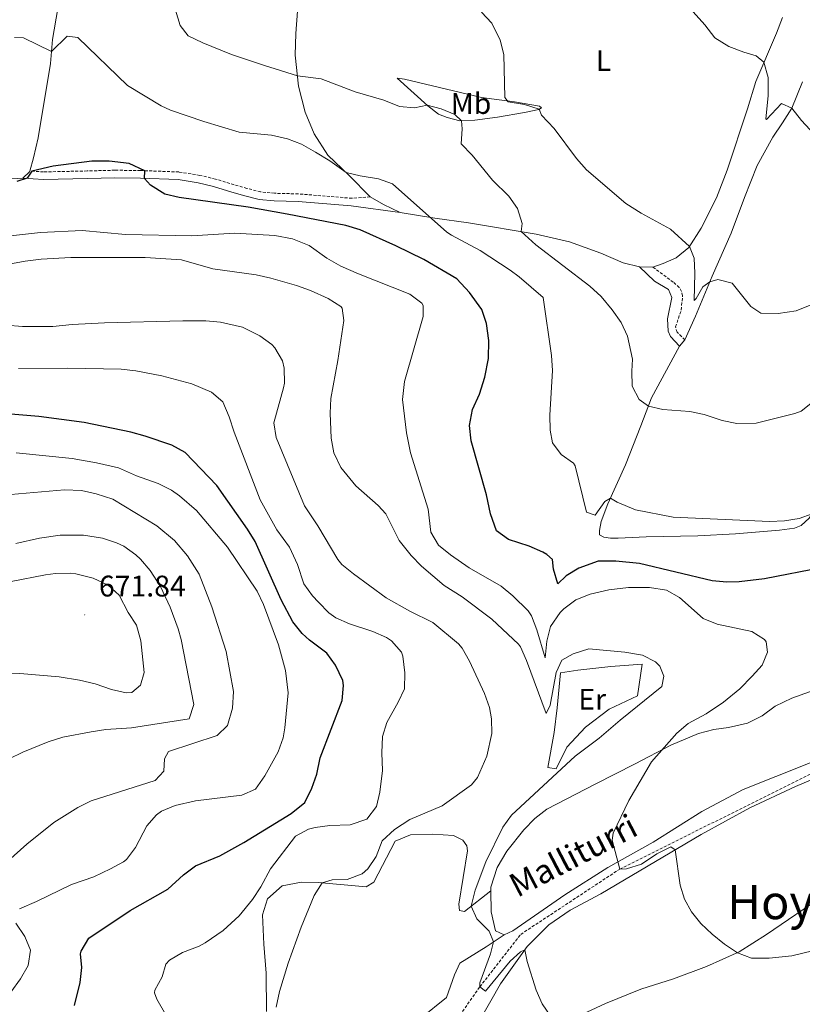
# Model space of a CAD drawing. Units: metres. Extents: x 620537 to 625044, y 4710577 to 4713626.
# Drawn here: x 623092 to 623355, y 4711543 to 4711874 of the extents above; entities that cross this region are included whole.
import ezdxf
from ezdxf.enums import TextEntityAlignment as Align

# ---------------------------------------------------------------- set-up
doc = ezdxf.new("R2010")
doc.units = ezdxf.units.M
doc.header["$MEASUREMENT"] = 0
doc.linetypes.add('TRAZOSX2', pattern=[1.5, 1, -0.5])
for name, color, linetype, lineweight in [('Carátula', 7, 'Continuous', 5), ('Level 11', 142, 'TRAZOSX2', 13), ('Level 16', 5, 'Continuous', 0), ('Level 21', 19, 'Continuous', 0), ('Level 36', 19, 'Continuous', 0), ('Level 37', 92, 'Continuous', 0), ('Level 4', 36, 'Continuous', 30), ('Level 41', 39, 'Continuous', 0), ('Level 43', 142, 'Continuous', 0), ('Level 45', 19, 'Continuous', 0), ('Level 5', 36, 'Continuous', 0), ('Level 7', 19, 'Continuous', 0)]:
    doc.layers.add(name, color=color, linetype=linetype, lineweight=lineweight)
doc.styles.add('Arial', font='ARIAL.TTF', dxfattribs={"height": 0.2})

# ---------------------------------------------------------------- blocks, each defined once
blk = doc.blocks.new('5PATER')
at = {"layer": 'Carátula', "linetype": 'Continuous', "lineweight": 5}
h = blk.add_hatch(color=250, dxfattribs=at)
edge = h.paths.add_edge_path()
edge.add_ellipse((0, 0), major_axis=(-1.33, -1.34), ratio=0.999422, start_angle=0, end_angle=360)

msp = doc.modelspace()

# ---------------------------------------------------------------- linework, layer by layer
at = {"layer": 'Level 11', "color": 142, "linetype": 'TRAZOSX2', "lineweight": 13}
msp.add_polyline3d([(623233.03, 4711529.96, 637.87), (623246.66, 4711549.3, 635.01), (623260.4, 4711566.92, 633.82), (623293.65, 4711588.86, 630.01), (623357.21, 4711620.52, 625.01), (623383.44, 4711630.99, 624.19), (623430.52, 4711645.26, 621.55), (623442.33, 4711645.14, 620.01), (623462.5, 4711642.94, 619.19), (623475.76, 4711642.68, 617.94), (623510.76, 4711645.69, 615.01), (623530.12, 4711650.15, 614.19), (623578.07, 4711672.84, 610.01), (623595.1, 4711681.88, 609.51), (623637.25, 4711697.04, 608.5), (623640.06, 4711699.35, 608.38), (623640.43, 4711700.83, 608.25), (623640.72, 4711724.03, 605.01), (623638.43, 4711742.84, 604.32), (623633.69, 4711755.82, 602.75), (623633.69, 4711757.39, 602.63)], dxfattribs=at)
at = {"layer": 'Level 16', "color": 1, "linetype": 'Continuous', "lineweight": 13, "ltscale": 0.5}
msp.add_polyline3d([(623272.28, 4711622.57, 637.12), (623269.46, 4711622.96, 637.12), (623271.64, 4711634.8, 637.47), (623272.6, 4711643.04, 637.54), (623273.73, 4711654.81, 636.85), (623279.62, 4711655.79, 637.26), (623290.63, 4711656.97, 637.12), (623301.21, 4711657.75, 636.09), (623299.67, 4711647.13, 636.3), (623290.15, 4711642.67, 637.33), (623282.15, 4711636.52, 637.4), (623275.91, 4711629.8, 636.92), (623272.28, 4711622.57, 637.12)], dxfattribs=at)
at = {"layer": 'Level 21', "color": 19, "linetype": 'Continuous', "lineweight": 0}
for points in [[(623093.14, 4711821.13, 624.83), (623100.01, 4711820.66, 625.27), (623114.8, 4711821, 625.56), (623124.05, 4711821.24, 625.12), (623132.62, 4711821.14, 625.12), (623145.29, 4711820.66, 624.13), (623152.06, 4711819.56, 624.04), (623157.12, 4711818.36, 624.41), (623163.36, 4711816.48, 624.54), (623167.71, 4711815.24, 625.02), (623172.55, 4711814, 624.54), (623177.52, 4711813.5, 624.34), (623185.56, 4711813.29, 624.05), (623203.43, 4711811.82, 622.15), (623219.9, 4711809.66, 620.69)], [(623300.32, 4711791.35, 611.15), (623305.32, 4711786.47, 611.54), (623310.03, 4711783.77, 611.73), (623311.2, 4711781.01, 611.78), (623309.71, 4711773.88, 612.07), (623309.87, 4711769.7, 612.32), (623310.68, 4711767.96, 612.32), (623313.7, 4711764.7, 612.32)]]:
    msp.add_polyline3d(points, dxfattribs=at)
at = {"layer": 'Level 21', "color": 19, "linetype": 'TRAZOSX2', "lineweight": 0}
for points in [[(623209.83, 4711814.85, 620.89), (623203.7, 4711814.39, 622.15), (623185.7, 4711815.87, 624.05), (623177.68, 4711816.08, 624.34), (623173, 4711816.55, 624.54), (623168.38, 4711817.73, 625.02), (623164.09, 4711818.96, 624.54), (623157.79, 4711820.86, 624.41), (623152.57, 4711822.1, 624.04), (623145.55, 4711823.24, 624.13), (623132.68, 4711823.72, 625.12), (623124.03, 4711823.82, 625.12), (623114.74, 4711823.58, 625.56), (623100.07, 4711823.25, 625.27), (623095.48, 4711823.56, 624.97)], [(623315.52, 4711766.77, 612.22), (623312.94, 4711769.36, 612.32), (623312.43, 4711771.15, 612.32), (623314.28, 4711776.83, 611.69), (623314.79, 4711781.61, 611.49), (623314.38, 4711783.06, 611.39), (623313.67, 4711784.41, 611.39), (623311.65, 4711786.18, 611.39), (623304.75, 4711791.28, 611.2)]]:
    msp.add_polyline3d(points, dxfattribs=at)
at = {"layer": 'Level 36', "color": 92, "linetype": 'Continuous', "lineweight": 0}
for p, q in [((623304.75, 4711791.28, 611.2), (623300.32, 4711791.35, 611.15)), ((623313.7, 4711764.7, 612.32), (623315.52, 4711766.77, 612.22))]:
    msp.add_line(p, q, dxfattribs=at)
for points in [[(623090.06, 4711905.79, 615.92), (623093.81, 4711911.64, 615.83), (623096.57, 4711912.66, 615.78), (623108.88, 4711912.96, 615.58), (623112.83, 4711912.53, 615.58), (623113.58, 4711911.72, 615.58), (623113.7, 4711910.26, 615.63), (623111.75, 4711904.09, 616.46), (623108.06, 4711891.91, 617.09), (623104.82, 4711878.23, 618.45), (623103.09, 4711867.83, 619.52), (623102.4, 4711859.69, 620.5), (623098.28, 4711834.75, 623.18), (623096.64, 4711827.96, 624.29), (623095.48, 4711823.56, 624.57)], [(623209.83, 4711814.85, 620.89), (623202.8, 4711822.04, 620.16), (623195.63, 4711828.84, 619.18), (623190.94, 4711836.01, 617.87), (623188, 4711843.37, 616.75), (623185.76, 4711852.14, 615.39), (623184.62, 4711862.54, 614.22), (623184.79, 4711869.84, 613.44), (623185.67, 4711881.93, 611.93)], [(623348.36, 4711875.13, 603.22), (623346.36, 4711869.89, 604.19), (623339.32, 4711853.71, 605.6), (623336.55, 4711844.42, 606.77), (623329.73, 4711823.81, 607.75), (623326.13, 4711814.51, 608.82), (623321.04, 4711804.39, 609.55), (623316.91, 4711797.9, 610.03), (623312.59, 4711794.33, 610.72), (623308.28, 4711792.41, 611.1), (623304.75, 4711791.28, 611.2)], [(623221.36, 4711854.47, 613.25), (623247.21, 4711848.27, 610.52), (623258.28, 4711846.8, 609.79), (623266.73, 4711845.33, 609.84), (623267.32, 4711844.85, 609.84), (623266.45, 4711844.25, 610.03), (623261.7, 4711843.2, 610.42), (623252.53, 4711841.64, 612.37), (623244.95, 4711840.69, 614.12), (623239.89, 4711840.41, 615.14), (623235.68, 4711841.51, 615.39), (623232.79, 4711842.68, 615.39), (623229.19, 4711845.5, 615.05), (623218.87, 4711854.82, 613.2), (623221.36, 4711854.47, 613.25)], [(623315.52, 4711766.77, 612.22), (623319.14, 4711774.71, 611.34), (623324.76, 4711788.19, 609.79), (623331.1, 4711802.7, 608.57), (623335.62, 4711814.7, 607.26), (623339.78, 4711825.43, 606.87), (623345.08, 4711834.91, 605.99), (623348.31, 4711839.74, 605.5), (623351.49, 4711844.66, 605.45), (623355.05, 4711853.57, 603.95)], [(623093.14, 4711821.13, 624.83), (623081.42, 4711820.51, 624.73), (623076.1, 4711818.67, 624.98), (623071.38, 4711815.62, 625.22), (623067.35, 4711811.76, 626.1), (623054.11, 4711805.85, 627.22), (623041.61, 4711799.07, 628.24), (623037.34, 4711798.32, 628.43), (623032.91, 4711798.44, 628.38), (623030.84, 4711799.97, 628.29), (623028.72, 4711804.8, 627.85), (623028.39, 4711809.91, 627.17)], [(623095.48, 4711823.56, 624.57), (623095.4, 4711823.26, 624.59), (623093.14, 4711821.13, 624.83)], [(623219.9, 4711809.66, 620.69), (623214.3, 4711812.25, 621.13), (623209.83, 4711814.85, 620.89)], [(623300.32, 4711791.35, 611.15), (623294.75, 4711792.67, 611.74), (623287.25, 4711795.96, 612.13), (623276.82, 4711799.73, 612.91), (623265.63, 4711802.37, 614.22), (623242.88, 4711806.14, 617.77), (623231.56, 4711807.71, 619.91), (623219.9, 4711809.66, 620.69)], [(623359.99, 4711710.79, 619.86), (623357.34, 4711706.84, 620.1), (623354.6, 4711704.37, 620.59), (623352.33, 4711703.45, 620.59), (623347.28, 4711702.79, 620.59), (623332.6, 4711701.53, 621.13), (623319.85, 4711700.93, 621.42), (623302.58, 4711700.6, 622), (623293.09, 4711700.1, 622.73), (623290.56, 4711700.11, 622.73), (623288.27, 4711700.51, 622.73), (623286.89, 4711701.22, 622.44), (623286.82, 4711702.73, 622.3), (623287.45, 4711705.76, 621.91), (623289.69, 4711711.68, 620.35), (623295.56, 4711724.78, 618.01), (623300.7, 4711737.91, 616.21), (623304.35, 4711747.31, 614.51), (623313.7, 4711764.7, 612.32)], [(623250.38, 4711581.58, 633.47), (623250.38, 4711582.73, 633.35), (623252.47, 4711589.38, 633.28), (623255.74, 4711594.9, 633.28), (623261.47, 4711602.11, 633.07), (623265.1, 4711605.87, 632.73), (623269.19, 4711608.97, 632.73), (623285.43, 4711617.46, 631.97), (623298.89, 4711624.2, 631.01), (623310.86, 4711630.52, 629.63), (623320.06, 4711634.48, 629.08), (623325.22, 4711635.84, 628.87), (623330.18, 4711636.42, 628.39), (623336.55, 4711637.96, 627.42), (623341.48, 4711640.36, 627.28), (623345.89, 4711643.63, 627.01), (623351.42, 4711646.37, 626.59), (623363.37, 4711650.6, 625.77), (623369.84, 4711653.08, 624.8), (623375.64, 4711655.88, 623.97), (623395.39, 4711665.75, 623.63), (623407.71, 4711670.81, 623.84)], [(623368.64, 4711628.95, 625.49), (623335.11, 4711615.65, 627.21), (623321.27, 4711608.24, 628.25), (623304.84, 4711597.87, 629.21), (623289.6, 4711589.34, 630.25), (623275.19, 4711580.22, 632.45), (623262.1, 4711571.17, 633), (623257.68, 4711568.06, 633.9), (623254.84, 4711566.8, 634.25)], [(623242.95, 4711531.55, 637.54), (623253.56, 4711550.26, 635.88), (623262.56, 4711562.88, 634.92), (623269.88, 4711570.07, 634.02), (623276.97, 4711575.04, 633.19), (623287.25, 4711580.56, 632.3), (623297.74, 4711586.75, 631.13), (623321.06, 4711600.49, 629.33), (623337.41, 4711609.43, 628.51), (623352.73, 4711616.64, 628.02), (623369.93, 4711623.87, 626.58)], [(623174.97, 4711540.96, 639.94), (623174.84, 4711553.92, 640.34), (623174.08, 4711563.63, 641.81), (623173.62, 4711573.44, 642.4), (623175.29, 4711578.87, 642.89), (623180.22, 4711583.27, 642.3), (623186.68, 4711584.47, 641.02), (623192.38, 4711584.37, 640.14), (623208.41, 4711582.88, 638.47), (623211.03, 4711584.5, 638.18), (623218.16, 4711598.27, 638.37), (623223.33, 4711600.32, 638.28), (623230.88, 4711600.55, 637.49), (623237.76, 4711600.18, 637.2), (623240.93, 4711598.57, 637.1), (623242.24, 4711596.63, 637), (623242.47, 4711594.96, 636.8), (623239.54, 4711577.04, 636.41), (623239.87, 4711574.89, 636.12), (623241.45, 4711574.62, 635.53), (623250.38, 4711581.58, 633.47)], [(623254.84, 4711566.8, 634.25), (623251.95, 4711568.08, 634.31), (623250.4, 4711574.51, 634.18), (623250.38, 4711581.58, 633.47)], [(623363.04, 4711580.51, 627.54), (623342.92, 4711566.88, 629.61), (623333.8, 4711560.99, 629.95), (623322.85, 4711556.06, 631.06), (623311.67, 4711551.96, 631.33), (623300.7, 4711548.46, 632.3), (623288.86, 4711543.63, 633.47), (623265.22, 4711532.64, 635.88)], [(623254.84, 4711566.8, 634.25), (623248.72, 4711562.77, 635.53), (623239.98, 4711557.21, 636.51), (623238.19, 4711553.25, 636.9), (623235.47, 4711545.65, 637.1), (623226.85, 4711538.72, 637.59)]]:
    msp.add_polyline3d(points, dxfattribs=at)
at = {"layer": 'Level 4', "color": 36, "linetype": 'Continuous', "lineweight": 30}
for points in [[(623135.97, 4711818.79, 625.01), (623134.03, 4711821.09, 625.01), (623134.11, 4711823.67, 625.01), (623128.81, 4711826.06, 625.01), (623122.13, 4711826.88, 625.01), (623116.29, 4711826.88, 625.01), (623103.33, 4711825.14, 625.01), (623096.08, 4711823.52, 625.01), (623094.51, 4711821.16, 625.01), (623091.08, 4711819.98, 625.01)], [(623361.91, 4711690.27, 625.01), (623342.34, 4711686.42, 625.01), (623333.82, 4711685.48, 625.01), (623329.66, 4711685.33, 625.01), (623324.68, 4711685.82, 625.01), (623300.28, 4711691.64, 625.01), (623292.34, 4711692.44, 625.01), (623286.36, 4711692.44, 625.01), (623279.89, 4711690.01, 625.01), (623275.65, 4711687.42, 625.01), (623272.85, 4711684.82, 625.01), (623271.39, 4711689.7, 625.01), (623271.04, 4711692.93, 625.01), (623269.14, 4711694.67, 625.01), (623267.76, 4711695.39, 625.01), (623263.2, 4711697.41, 625.01), (623256.24, 4711699.64, 625.01), (623252.21, 4711702.62, 625.01), (623250.25, 4711708.28, 625.01), (623248.86, 4711714.64, 625.01), (623243.73, 4711732.82, 625.01), (623243.15, 4711738.01, 625.01), (623244.14, 4711743.33, 625.01), (623246.51, 4711748.48, 625.01), (623248.3, 4711754.25, 625.01), (623249.56, 4711760.53, 625.01), (623249.7, 4711766.63, 625.01), (623248.93, 4711772.25, 625.01), (623247.29, 4711776.97, 625.01), (623243.16, 4711782.69, 625.01), (623238.9, 4711787.29, 625.01), (623227.8, 4711793.83, 625.01), (623218.46, 4711798.42, 625.01), (623206.41, 4711803.8, 625.01), (623201.61, 4711805.2, 625.01), (623181.89, 4711809.05, 625.01), (623168.8, 4711811.37, 625.01), (623145.68, 4711814.69, 625.01), (623140.8, 4711815.75, 625.01), (623135.97, 4711818.79, 625.01)], [(623198.21, 4711657.41, 650.01), (623195.29, 4711661.44, 650.01), (623189.42, 4711665.86, 650.01), (623187, 4711668.1, 650.01), (623183.81, 4711671.95, 650.01), (623179.95, 4711679.44, 650.01), (623171.18, 4711698.95, 650.01), (623168.54, 4711703.2, 650.01), (623158.27, 4711717.85, 650.01), (623147.64, 4711728.97, 650.01), (623143.21, 4711731.34, 650.01), (623134.2, 4711734.36, 650.01), (623129.38, 4711735.71, 650.01), (623113.71, 4711738.97, 650.01), (623098.43, 4711741.05, 650.01), (623082.26, 4711742.32, 650.01)], [(623110.45, 4711543.02, 650.01), (623112.36, 4711550.77, 650.01), (623112.98, 4711555.73, 650.01), (623112.5, 4711560.33, 650.01), (623112.67, 4711561.26, 650.01), (623115.26, 4711565.59, 650.01), (623129.14, 4711574.96, 650.01), (623141.88, 4711582.06, 650.01), (623147.11, 4711586.92, 650.01), (623151.07, 4711589.97, 650.01), (623159.26, 4711593.36, 650.01), (623167.33, 4711597.82, 650.01), (623183.25, 4711607.51, 650.01), (623187.85, 4711611.21, 650.01), (623190.22, 4711616.01, 650.01), (623191.87, 4711620.73, 650.01), (623192.96, 4711626.25, 650.01), (623200.38, 4711645.56, 650.01), (623200.88, 4711650.54, 650.01), (623200.57, 4711652.24, 650.01), (623198.21, 4711657.41, 650.01)]]:
    msp.add_polyline3d(points, dxfattribs=at)
at = {"layer": 'Level 5', "color": 36, "linetype": 'Continuous', "lineweight": 0}
for points in [[(623296.23, 4711768.05, 615.01), (623294.13, 4711772.59, 615.01), (623291.16, 4711776.9, 615.01), (623287.38, 4711781.41, 615.01), (623283.66, 4711784.83, 615.01), (623265.46, 4711798.79, 615.01), (623260.57, 4711803.21, 615.01), (623260.82, 4711805.89, 615.01), (623259.27, 4711810.98, 615.01), (623256.38, 4711815.07, 615.01), (623250.89, 4711820.53, 615.01), (623244.09, 4711828.89, 615.01), (623240.37, 4711832.67, 615.01), (623240.73, 4711837.69, 615.01), (623240.53, 4711840.45, 615.01), (623238.26, 4711842.6, 615.01), (623233.64, 4711844.5, 615.01), (623228.97, 4711845.7, 615.01), (623224.65, 4711844.85, 615.01), (623219.67, 4711845.29, 615.01), (623214.34, 4711847.36, 615.01), (623204.71, 4711850.23, 615.01), (623193.29, 4711854.52, 615.01), (623185.39, 4711855.52, 615.01), (623174.28, 4711858.99, 615.01), (623163.27, 4711862.7, 615.01), (623153.57, 4711866.68, 615.01), (623148.71, 4711869.04, 615.01), (623146.02, 4711872.5, 615.01), (623143.19, 4711881.82, 615.01)], [(623368.71, 4711782.89, 610.01), (623352.95, 4711776.5, 610.01), (623346.83, 4711775.67, 610.01), (623341.08, 4711775.77, 610.01), (623337.74, 4711777.96, 610.01), (623331.48, 4711785.84, 610.01), (623326.57, 4711787.04, 610.01), (623323.96, 4711786.28, 610.01), (623321.6, 4711784.58, 610.01), (623319.38, 4711780.7, 610.01), (623318.66, 4711780.01, 610.01), (623318.85, 4711789.26, 610.01), (623318.62, 4711794.28, 610.01), (623317.08, 4711798.17, 610.01), (623310.66, 4711804, 610.01), (623300.84, 4711809.35, 610.01), (623295.67, 4711812.67, 610.01), (623282.43, 4711823.91, 610.01), (623279.07, 4711827.77, 610.01), (623271.6, 4711837.88, 610.01), (623267.34, 4711842.34, 610.01), (623266.54, 4711844.31, 610.01), (623261.62, 4711845.95, 610.01), (623256.13, 4711846.79, 610.01), (623255.09, 4711848.31, 610.01), (623254.75, 4711862.72, 610.01), (623253.5, 4711867.55, 610.01), (623250.69, 4711873.31, 610.01), (623247.26, 4711876.99, 610.01)], [(623359.03, 4711835.91, 605.01), (623354.67, 4711840.52, 605.01), (623351.49, 4711844.66, 605.01), (623347.96, 4711846.31, 605.01), (623342.94, 4711840.87, 605.01), (623342.69, 4711841.06, 605.01), (623343.47, 4711848.83, 605.01), (623343.47, 4711854.95, 605.01), (623342.11, 4711860.13, 605.01), (623339.5, 4711862.28, 605.01), (623335.39, 4711863.48, 605.01), (623330.34, 4711865.44, 605.01), (623325.57, 4711868.38, 605.01), (623322.24, 4711872.71, 605.01), (623318.28, 4711877.07, 605.01)], [(623358.33, 4711708.32, 620.01), (623353.91, 4711706.76, 620.01), (623348.98, 4711705.9, 620.01), (623344, 4711705.77, 620.01), (623311.57, 4711707.17, 620.01), (623298.96, 4711709.61, 620.01), (623292.82, 4711712.25, 620.01), (623290.54, 4711713.58, 620.01), (623288.62, 4711712.44, 620.01), (623285.45, 4711707.84, 620.01), (623282.49, 4711708.86, 620.01), (623278.68, 4711724.41, 620.01), (623278.14, 4711725.29, 620.01), (623274, 4711728.26, 620.01), (623271.09, 4711732.13, 620.01), (623270.29, 4711736.46, 620.01), (623270.13, 4711741.46, 620.01), (623271.11, 4711756.52, 620.01), (623270.77, 4711761.49, 620.01), (623267.88, 4711780.98, 620.01), (623259.86, 4711788.03, 620.01), (623256.88, 4711790.19, 620.01), (623246.74, 4711796.89, 620.01), (623237.09, 4711801.96, 620.01), (623235.59, 4711803.04, 620.01), (623217.27, 4711819.24, 620.01), (623212.58, 4711820.93, 620.01), (623206.46, 4711821.89, 620.01), (623201.7, 4711823.08, 620.01), (623196.29, 4711826.94, 620.01), (623191.42, 4711829.92, 620.01), (623186.7, 4711832.62, 620.01), (623182.04, 4711834.43, 620.01), (623176.62, 4711835.64, 620.01), (623165.76, 4711836.63, 620.01), (623153.91, 4711840.22, 620.01), (623142.7, 4711844.03, 620.01), (623139.57, 4711845.44, 620.01), (623128.26, 4711852.31, 620.01), (623111.59, 4711868.4, 620.01), (623107.98, 4711868.87, 620.01), (623102.75, 4711863.76, 620.01), (623093.37, 4711868.38, 620.01), (623090.3, 4711868.43, 620.01)], [(623164.19, 4711802.66, 630.01), (623149.86, 4711801.81, 630.01), (623127.64, 4711802.27, 630.01), (623113.01, 4711803.57, 630.01), (623098.99, 4711802.9, 630.01), (623074.68, 4711800.21, 630.01)], [(623375.55, 4711565.49, 630.01), (623351.46, 4711559.66, 630.01), (623343.84, 4711558.88, 630.01), (623337.92, 4711558.93, 630.01), (623333.21, 4711560.72, 630.01), (623328.88, 4711563.64, 630.01), (623324.68, 4711566.93, 630.01), (623320.93, 4711570.52, 630.01), (623317.78, 4711574.44, 630.01), (623315.4, 4711578.74, 630.01), (623313.93, 4711583.45, 630.01), (623312.25, 4711595.3, 630.01), (623310.83, 4711596.37, 630.01), (623306.14, 4711593.98, 630.01), (623300.99, 4711590.56, 630.01), (623295.91, 4711588.9, 630.01), (623293.65, 4711588.86, 630.01), (623291.1, 4711598.54, 630.01), (623291.47, 4711600.97, 630.01), (623296.66, 4711611.9, 630.01), (623304.33, 4711624.95, 630.01), (623312.81, 4711634.54, 630.01), (623316.61, 4711637.79, 630.01), (623322.64, 4711641.04, 630.01), (623328.47, 4711644.97, 630.01), (623333.98, 4711649.48, 630.01), (623338.18, 4711653.73, 630.01), (623341.51, 4711657.47, 630.01), (623343.3, 4711661.82, 630.01), (623342.84, 4711665.25, 630.01), (623342.25, 4711666.03, 630.01), (623338.07, 4711668.7, 630.01), (623326.33, 4711671.24, 630.01), (623321.69, 4711673.13, 630.01), (623313.7, 4711680.16, 630.01), (623309.35, 4711682.64, 630.01), (623303.64, 4711683.52, 630.01), (623296.54, 4711683.55, 630.01), (623289.99, 4711682.74, 630.01), (623283.74, 4711681.25, 630.01), (623278.88, 4711679.37, 630.01), (623274.9, 4711676.34, 630.01), (623273.6, 4711675.09, 630.01), (623270.38, 4711670.38, 630.01), (623269.19, 4711665.54, 630.01), (623268.6, 4711659.93, 630.01), (623265.84, 4711669.32, 630.01), (623264.04, 4711673.99, 630.01), (623262.88, 4711675.68, 630.01), (623257.71, 4711680.78, 630.01), (623253.85, 4711683.93, 630.01), (623243.04, 4711690.12, 630.01), (623236.76, 4711694.54, 630.01), (623232.77, 4711697.81, 630.01), (623230.16, 4711702.08, 630.01), (623229.24, 4711709.89, 630.01), (623223.38, 4711728.77, 630.01), (623222.04, 4711735.56, 630.01), (623220.64, 4711746.78, 630.01), (623221.39, 4711752.81, 630.01), (623227.62, 4711774.6, 630.01), (623227.56, 4711778.33, 630.01), (623227.12, 4711779.1, 630.01), (623223.17, 4711782.18, 630.01), (623205.87, 4711788.95, 630.01), (623199.93, 4711791.59, 630.01), (623195.27, 4711794.26, 630.01), (623189.3, 4711798.48, 630.01), (623183.67, 4711800.74, 630.01), (623177.75, 4711801.91, 630.01), (623164.19, 4711802.66, 630.01)], [(623270.46, 4711539.35, 635.01), (623267.54, 4711543.53, 635.01), (623265.57, 4711548.2, 635.01), (623262.57, 4711557.78, 635.01), (623261.72, 4711561.7, 635.01), (623260.3, 4711561.03, 635.01), (623256.84, 4711557.87, 635.01), (623248.55, 4711547.77, 635.01), (623246.66, 4711549.3, 635.01), (623246.64, 4711550.6, 635.01), (623250.2, 4711560.36, 635.01), (623251.21, 4711564.41, 635.01), (623249.81, 4711568.04, 635.01), (623245.62, 4711572.12, 635.01), (623243.7, 4711576.38, 635.01), (623245.13, 4711581.8, 635.01), (623248.69, 4711591.3, 635.01), (623254.36, 4711602.95, 635.01), (623257.29, 4711606.96, 635.01), (623278.69, 4711626.79, 635.01), (623286.69, 4711632.91, 635.01), (623293.74, 4711638.98, 635.01), (623307.79, 4711650.26, 635.01), (623308.52, 4711653.71, 635.01), (623307.08, 4711657.13, 635.01), (623305.69, 4711658.52, 635.01), (623301.32, 4711660.76, 635.01), (623295.32, 4711661.83, 635.01), (623283.22, 4711662.9, 635.01), (623277.95, 4711661.23, 635.01), (623274.25, 4711659.11, 635.01), (623272.27, 4711654.9, 635.01), (623270.29, 4711643.92, 635.01), (623268.97, 4711641.14, 635.01), (623262.36, 4711659.01, 635.01), (623260.33, 4711663.58, 635.01), (623259.64, 4711664.47, 635.01), (623250.66, 4711672.89, 635.01), (623240.69, 4711680.42, 635.01), (623234.63, 4711684.24, 635.01), (623227.04, 4711690.7, 635.01), (623223.55, 4711694.3, 635.01), (623219.51, 4711699.37, 635.01), (623215.07, 4711708.35, 635.01), (623212.51, 4711711.05, 635.01), (623204.99, 4711717.7, 635.01), (623199.96, 4711723.87, 635.01), (623197.59, 4711728.83, 635.01), (623196.69, 4711733.78, 635.01), (623196.37, 4711742.12, 635.01), (623196.62, 4711747.11, 635.01), (623198.95, 4711759.82, 635.01), (623200.97, 4711773.31, 635.01), (623200.41, 4711777.42, 635.01), (623199.95, 4711778.05, 635.01), (623195.74, 4711780.68, 635.01), (623189.74, 4711783.39, 635.01), (623185.06, 4711785.11, 635.01), (623176.42, 4711787.52, 635.01), (623171.54, 4711788.61, 635.01), (623156.97, 4711790.71, 635.01), (623146.42, 4711793.67, 635.01), (623134.23, 4711794.44, 635.01), (623109.26, 4711794.53, 635.01), (623099.28, 4711793.93, 635.01), (623093.84, 4711793.28, 635.01), (623084, 4711791.5, 635.01)], [(623103.24, 4711771.24, 640.01), (623093.04, 4711771.29, 640.01), (623087.5, 4711771.71, 640.01)], [(623178.25, 4711542.45, 640.01), (623179.29, 4711547.68, 640.01), (623182.22, 4711557.25, 640.01), (623186.62, 4711569.3, 640.01), (623191.03, 4711579.98, 640.01), (623193.63, 4711584.25, 640.01), (623197.03, 4711585.26, 640.01), (623202.13, 4711585.34, 640.01), (623207.1, 4711587.3, 640.01), (623208.99, 4711588.96, 640.01), (623211.81, 4711593.07, 640.01), (623213.78, 4711598.31, 640.01), (623217.94, 4711602.21, 640.01), (623223.09, 4711605.54, 640.01), (623234, 4711610.15, 640.01), (623243.8, 4711617.2, 640.01), (623245.86, 4711619.64, 640.01), (623248.96, 4711626.82, 640.01), (623250.63, 4711634.41, 640.01), (623250.58, 4711639.41, 640.01), (623249.86, 4711643.14, 640.01), (623248.27, 4711647.91, 640.01), (623243.2, 4711658.74, 640.01), (623240.74, 4711663.1, 640.01), (623239.45, 4711664.57, 640.01), (623230.87, 4711671.76, 640.01), (623223.14, 4711675.56, 640.01), (623215.21, 4711680.03, 640.01), (623204.15, 4711688.08, 640.01), (623200.28, 4711691.26, 640.01), (623198.89, 4711692.96, 640.01), (623192.2, 4711704.28, 640.01), (623187.77, 4711710.98, 640.01), (623178.22, 4711733.94, 640.01), (623177.46, 4711738.88, 640.01), (623180.69, 4711750.62, 640.01), (623180.99, 4711752.28, 640.01), (623180.87, 4711757.31, 640.01), (623180.32, 4711759.7, 640.01), (623177.81, 4711764.13, 640.01), (623176.74, 4711765.25, 640.01), (623172.73, 4711768.16, 640.01), (623166.88, 4711771.01, 640.01), (623159.55, 4711772.72, 640.01), (623154.57, 4711773.15, 640.01), (623146.81, 4711773.21, 640.01), (623120.5, 4711772.55, 640.01), (623109.72, 4711771.97, 640.01), (623103.24, 4711771.24, 640.01)], [(623358.46, 4711745.81, 615.01), (623354.56, 4711742.79, 615.01), (623352.47, 4711742, 615.01), (623339.5, 4711738.83, 615.01), (623333.02, 4711738.63, 615.01), (623328.11, 4711739.68, 615.01), (623322.05, 4711741.7, 615.01), (623317.15, 4711742.72, 615.01), (623308.16, 4711743.41, 615.01), (623303.28, 4711744.55, 615.01), (623300.2, 4711746.69, 615.01), (623297.87, 4711751.21, 615.01), (623297.69, 4711756.31, 615.01), (623297.91, 4711760.34, 615.01), (623296.23, 4711768.05, 615.01)], [(623187.48, 4711684.82, 645.01), (623185.41, 4711691.27, 645.01), (623182.65, 4711697.11, 645.01), (623178.43, 4711702.93, 645.01), (623172.85, 4711713.05, 645.01), (623164.07, 4711735.79, 645.01), (623162.43, 4711740.92, 645.01), (623160.29, 4711745.9, 645.01), (623156.51, 4711749.19, 645.01), (623149.88, 4711752.02, 645.01), (623139.8, 4711754.74, 645.01), (623131.1, 4711756.35, 645.01), (623126.13, 4711756.91, 645.01), (623108.25, 4711757.29, 645.01), (623091.66, 4711757.19, 645.01)], [(623174.01, 4711677.76, 655.01), (623171.81, 4711682.25, 655.01), (623161.83, 4711697.1, 655.01), (623151.41, 4711709.39, 655.01), (623145.72, 4711714.39, 655.01), (623143.03, 4711716.22, 655.01), (623138.58, 4711718.49, 655.01), (623131.27, 4711721.11, 655.01), (623125.23, 4711723.76, 655.01), (623117.84, 4711725.5, 655.01), (623109.66, 4711726.92, 655.01), (623090.88, 4711728.79, 655.01)], [(623088.09, 4711591.57, 660.01), (623094.49, 4711597.2, 660.01), (623103.58, 4711604.5, 660.01), (623111.63, 4711609.59, 660.01), (623116.12, 4711611.79, 660.01), (623137.6, 4711618.65, 660.01), (623140.49, 4711621.74, 660.01), (623140.71, 4711625.97, 660.01), (623142.05, 4711628.35, 660.01), (623158.45, 4711633.74, 660.01), (623161.92, 4711637.14, 660.01), (623163.59, 4711642.96, 660.01), (623163.89, 4711648.56, 660.01), (623161.39, 4711661.97, 660.01), (623156.56, 4711676.99, 660.01), (623152.3, 4711688.03, 660.01), (623148.46, 4711694.15, 660.01), (623144.05, 4711699.28, 660.01), (623138.08, 4711704.21, 660.01), (623123.31, 4711713.28, 660.01), (623117.71, 4711715.07, 660.01), (623112.83, 4711716.12, 660.01), (623107.13, 4711716.41, 660.01), (623070.95, 4711713.23, 660.01)], [(623088.57, 4711625.95, 665.01), (623093.07, 4711628.12, 665.01), (623101.62, 4711631.62, 665.01), (623106.57, 4711633.21, 665.01), (623116.02, 4711635.03, 665.01), (623120.96, 4711635.77, 665.01), (623129.59, 4711636.31, 665.01), (623148.98, 4711639.4, 665.01), (623150.57, 4711644.14, 665.01), (623146.26, 4711666.06, 665.01), (623145.27, 4711669.65, 665.01), (623142.58, 4711676.89, 665.01), (623139.38, 4711683.83, 665.01), (623135.91, 4711689.25, 665.01), (623132.63, 4711693.02, 665.01), (623131.1, 4711694.51, 665.01), (623127.05, 4711697.44, 665.01), (623124.61, 4711698.6, 665.01), (623119.84, 4711700.07, 665.01), (623113.44, 4711701.13, 665.01), (623105.68, 4711701.1, 665.01), (623098.73, 4711700.09, 665.01), (623090.71, 4711698.38, 665.01)], [(623131.34, 4711670.89, 670.01), (623128.51, 4711675.16, 670.01), (623125.47, 4711680.9, 670.01), (623121.83, 4711684.33, 670.01), (623116.7, 4711686.65, 670.01), (623110.97, 4711688.16, 670.01), (623109.04, 4711688.37, 670.01), (623104.03, 4711688.29, 670.01), (623100.7, 4711687.83, 670.01), (623077.51, 4711683.31, 670.01)], [(623146.77, 4711530.15, 645.01), (623138.16, 4711545.12, 645.01), (623137.34, 4711547.26, 645.01), (623137.5, 4711548.11, 645.01), (623139.9, 4711552.61, 645.01), (623141.1, 4711556.85, 645.01), (623142.37, 4711558.28, 645.01), (623146.73, 4711560.78, 645.01), (623152.39, 4711562.94, 645.01), (623154.41, 4711564.05, 645.01), (623160.39, 4711568.17, 645.01), (623165.78, 4711573.19, 645.01), (623170.3, 4711578.68, 645.01), (623173.05, 4711582.84, 645.01), (623176.29, 4711588.89, 645.01), (623184.68, 4711599.9, 645.01), (623189.12, 4711602.27, 645.01), (623191.32, 4711602.8, 645.01), (623196.26, 4711603.47, 645.01), (623203.1, 4711603.76, 645.01), (623208.68, 4711605.6, 645.01), (623211.9, 4711609.91, 645.01), (623213.05, 4711614.76, 645.01), (623213.91, 4711621.95, 645.01), (623213.71, 4711627.95, 645.01), (623213.96, 4711633.38, 645.01), (623215.4, 4711638.18, 645.01), (623219.19, 4711644.93, 645.01), (623221.29, 4711649.47, 645.01), (623221.49, 4711654.88, 645.01), (623220.8, 4711660.46, 645.01), (623220.29, 4711661.79, 645.01), (623216.98, 4711665.6, 645.01), (623215.26, 4711666.69, 645.01), (623210.74, 4711668.73, 645.01), (623202.85, 4711671.27, 645.01), (623198.29, 4711673.33, 645.01), (623195.93, 4711675.06, 645.01), (623192.4, 4711678.62, 645.01), (623190.39, 4711680.78, 645.01), (623187.48, 4711684.82, 645.01)], [(623091.97, 4711575.49, 655.01), (623097.72, 4711577.95, 655.01), (623109.41, 4711583.65, 655.01), (623116.95, 4711586.3, 655.01), (623122.58, 4711588.89, 655.01), (623126.95, 4711591.32, 655.01), (623127.95, 4711592.12, 655.01), (623130.99, 4711596.11, 655.01), (623134.76, 4711603.36, 655.01), (623138.07, 4711607.13, 655.01), (623139.72, 4711608.32, 655.01), (623144.3, 4711610.28, 655.01), (623151.14, 4711611.78, 655.01), (623166.71, 4711613.73, 655.01), (623171.3, 4711615.76, 655.01), (623174.37, 4711620.23, 655.01), (623178.85, 4711628.29, 655.01), (623180.53, 4711633.01, 655.01), (623181.16, 4711636.32, 655.01), (623182.23, 4711648.16, 655.01), (623181.31, 4711655.61, 655.01), (623179, 4711664.3, 655.01), (623174.01, 4711677.76, 655.01)], [(623086.14, 4711654.43, 670.01), (623092.14, 4711654.59, 670.01), (623105.29, 4711653.5, 670.01), (623112.2, 4711652.36, 670.01), (623117.38, 4711651.14, 670.01), (623122.88, 4711649.24, 670.01), (623127.82, 4711648.11, 670.01), (623129.77, 4711648.18, 670.01), (623132.67, 4711650.68, 670.01), (623133.87, 4711654.93, 670.01), (623132.73, 4711665.57, 670.01), (623131.34, 4711670.89, 670.01)], [(623089.12, 4711547.46, 655.01), (623092.33, 4711551.99, 655.01), (623094.91, 4711556.39, 655.01), (623095.71, 4711561.56, 655.01), (623093.81, 4711566.2, 655.01), (623090.78, 4711570.66, 655.01)]]:
    msp.add_polyline3d(points, dxfattribs=at)

# ---------------------------------------------------------------- block references
at = {"layer": 'Level 7', "color": 19, "linetype": 'Continuous', "lineweight": 0, "xscale": 0.1000007614726202, "yscale": 0.1000007614726202}
msp.add_blockref('5PATER', (623113.9, 4711674.32, 671.85), dxfattribs=at)

# ---------------------------------------------------------------- texts
at = {"layer": 'Level 37', "color": 92, "linetype": 'Continuous', "lineweight": 0, "style": 'Arial'}
for s, p in [('L', (623288.19, 4711860.69, 608.15)), ('Mb', (623243.67, 4711846.27, 612.51)), ('Er', (623284.4, 4711645.94, 635.94))]:
    msp.add_text(s, height=7, dxfattribs=at).set_placement(p, align=Align.MIDDLE_CENTER)
at = {"layer": 'Level 41', "color": 19, "linetype": 'Continuous', "lineweight": 0, "style": 'Arial'}
msp.add_text('671.84', height=7, dxfattribs=at).set_placement((623118.68, 4711678.32, 671.85), align=Align.BOTTOM_LEFT)
at = {"layer": 'Level 43', "color": 142, "linetype": 'Continuous', "lineweight": 0, "style": 'Arial'}
msp.add_text('Malliturri', height=8, rotation=27.5071, dxfattribs=at).set_placement((623260.4, 4711576.92, 633.04), align=Align.BOTTOM_LEFT)
at = {"layer": 'Level 45', "color": 19, "linetype": 'Continuous', "lineweight": 0, "style": 'Arial'}
msp.add_text('Hoyo de Malliturri', height=11.5, dxfattribs=at).set_placement((623395.12, 4711577.78, 627.41), align=Align.MIDDLE_CENTER)

doc.saveas('drawing.dxf')
